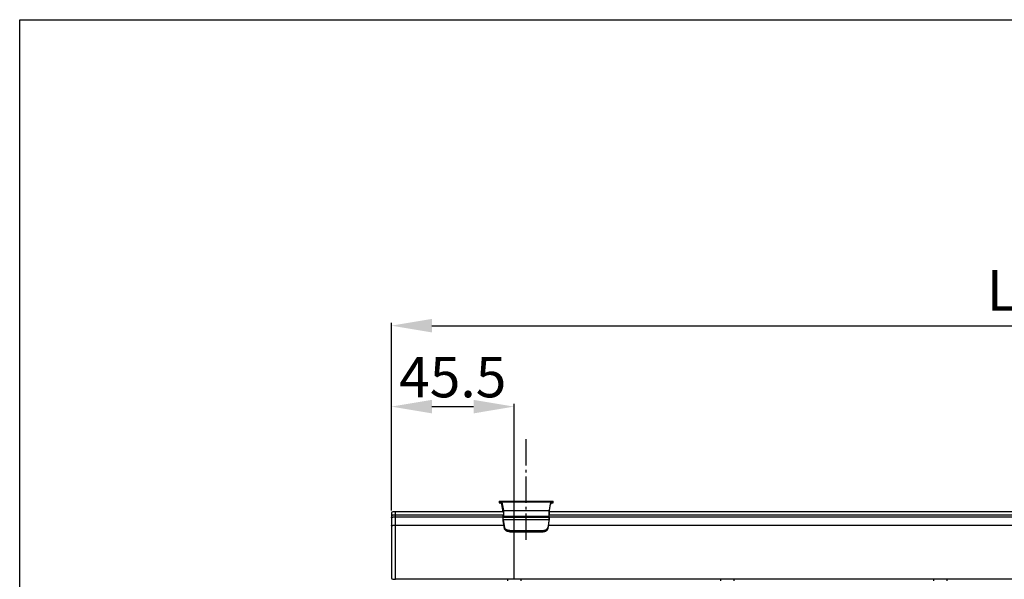
# Model space of a CAD drawing. Units: millimetres. Extents: x 0 to 1189, y 0 to 841.
# Drawn here: x 0 to 365, y 634 to 841 of the extents above; entities that cross this region are included whole.
import ezdxf

# ---------------------------------------------------------------- set-up
doc = ezdxf.new("R2010")
doc.units = ezdxf.units.MM
doc.linetypes.add('AM_DIN_G_W050', pattern=[13.75, 9.75, -1.5, 1, -1.5])
doc.layers.add('AM_5', color=3, linetype='Continuous', lineweight=25)
doc.layers.add('AM_7', color=253, linetype='AM_DIN_G_W050', lineweight=25)
doc.styles.get("Standard").update_dxf_attribs({"font": 'ISOCP.SHX'})
doc.dimstyles.new('AM_DIN', dxfattribs={"dimtxt": 15, "dimasz": 15, "dimexe": 1, "dimexo": 1, "dimgap": 1.5, "dimtad": 1, "dimdsep": 46, "dimtxsty": 'Standard', "dimcen": 0, "dimclrd": 253, "dimclre": 253, "dimclrt": 2, "dimadec": 0, "dimazin": 2, "dimtp": 0.1, "dimtm": 0.1, "dimtfac": 0.71, "dimtmove": 0, "dimatfit": 3, "dimfxl": 0, "dimtzin": 0, "dimlwd": -1, "dimlwe": -1, "dimarcsym": 0})

# ---------------------------------------------------------------- blocks, each defined once
blk = doc.blocks.new('*D10')
at = {"layer": 'AM_5', "color": 253}
for p, q in [((137.84, 659.1), (137.84, 728.6)), ((152.84, 727.6), (694.34, 727.6)), ((709.34, 659.1), (709.34, 728.6))]:
    blk.add_line(p, q, dxfattribs=at)
for points in [[(152.84, 730.1), (152.84, 725.1), (137.84, 727.6)], [(694.34, 730.1), (694.34, 725.1), (709.34, 727.6)]]:
    blk.add_solid(points, dxfattribs=at)
at = {"layer": 'Defpoints', "color": 0}
for p in [(709.34, 727.6), (137.84, 658.1), (709.34, 658.1)]:
    blk.add_point(p, dxfattribs=at)
at = {"layer": 'AM_5', "color": 140, "insert": (423.59, 738.75), "char_height": 15, "attachment_point": 5}
blk.add_mtext('Largeur Store', dxfattribs=at)
blk = doc.blocks.new('*D12')
at = {"layer": 'AM_5', "color": 253}
for p, q in [((137.84, 659.1), (137.84, 698.6)), ((152.84, 697.6), (168.34, 697.6)), ((183.34, 634), (183.34, 698.6))]:
    blk.add_line(p, q, dxfattribs=at)
for points in [[(152.84, 700.1), (152.84, 695.1), (137.84, 697.6)], [(168.34, 700.1), (168.34, 695.1), (183.34, 697.6)]]:
    blk.add_solid(points, dxfattribs=at)
at = {"layer": 'Defpoints', "color": 0}
for p in [(183.34, 697.6), (137.84, 658.1), (183.34, 633)]:
    blk.add_point(p, dxfattribs=at)
at = {"layer": 'AM_5', "color": 140, "insert": (160.59, 706.6), "char_height": 15, "attachment_point": 5}
blk.add_mtext('45.5', dxfattribs=at)

msp = doc.modelspace()

# ---------------------------------------------------------------- linework, layer by layer
at = {"color": 7, "linetype": 'Continuous'}
for p, q in [((0, 841), (1189, 841)), ((0, 0), (0, 841)), ((177.836, 662.602), (197.836, 662.602)), ((177.836, 662.601), (177.836, 661.97)), ((178.827, 662.208), (179.375, 659.128)), ((179.328, 658.645), (178.827, 661.462)), ((179.318, 658.602), (178.827, 661.361)), ((196.844, 662.208), (196.296, 659.128)), ((196.343, 658.645), (196.844, 661.462)), ((196.354, 658.602), (196.844, 661.361)), ((197.836, 661.97), (197.836, 662.601)), ((137.836, 658.102), (137.836, 634.102)), ((139.336, 658.602), (138.336, 658.602)), ((139.336, 657.402), (138.336, 657.402)), ((179.335, 658.602), (139.336, 658.602)), ((139.336, 633.602), (139.336, 658.602)), ((179.335, 657.402), (139.336, 657.402)), ((179.29, 657.094), (179.336, 657.408)), ((196.381, 657.094), (196.335, 657.408)), ((415.085, 658.602), (196.336, 658.602)), ((415.085, 657.402), (196.336, 657.402)), ((139.336, 656.602), (138.336, 656.602)), ((139.336, 653.602), (138.336, 653.602)), ((179.247, 656.602), (139.336, 656.602)), ((179.558, 653.602), (139.336, 653.602)), ((179.749, 652.389), (179.295, 655.283)), ((179.389, 656.962), (179.343, 656.648)), ((179.345, 655.743), (179.799, 652.849)), ((196.326, 655.743), (195.872, 652.849)), ((195.923, 652.389), (196.377, 655.283)), ((415.308, 653.602), (196.113, 653.602)), ((196.283, 656.962), (196.328, 656.648)), ((414.997, 656.602), (196.425, 656.602)), ((181.746, 651.232), (193.926, 651.232)), ((181.796, 651.692), (193.875, 651.692)), ((138.336, 633.602), (139.336, 633.602)), ((700.336, 633.602), (139.336, 633.602)), ((180.861, 633.602), (180.861, 633.002)), ((185.811, 633.602), (185.811, 633.002)), ((259.861, 633.602), (259.861, 633.002)), ((264.811, 633.602), (264.811, 633.002)), ((338.861, 633.602), (338.861, 633.002)), ((343.811, 633.602), (343.811, 633.002))]:
    msp.add_line(p, q, dxfattribs=at)
at = {"color": 9, "linetype": 'Continuous'}
for p, q in [((178.774, 662.367), (196.897, 662.367)), ((179.375, 659.128), (196.296, 659.128)), ((179.343, 656.648), (196.328, 656.648)), ((179.345, 655.743), (196.326, 655.743)), ((179.389, 656.962), (196.283, 656.962))]:
    msp.add_line(p, q, dxfattribs=at)
at = {"color": 7, "linetype": 'Continuous'}
for centre, start, end in [((138.336, 658.102), 90, 180), ((138.336, 657.902), 180, 270), ((138.336, 634.102), 180, 270)]:
    msp.add_arc(centre, 0.5, start, end, dxfattribs=at)
for points, start_tangent, end_tangent in [([(177.836, 662.601), (178.103, 662.599), (178.346, 662.586), (178.542, 662.55), (178.684, 662.479), (178.774, 662.367)], (1, 0), (0.4446578, -0.8957005)), ([(178.548, 661.885), (178.453, 661.937), (178.329, 661.972), (178.18, 661.99), (178.011, 661.998), (177.836, 661.999)], (-0.7994993, 0.6006671), (-1, 0)), ([(177.836, 661.97), (177.919, 661.969)], (1, 0), (0.9995725, -0.029237)), ([(177.919, 661.969), (177.998, 661.965), (178.143, 661.951), (178.271, 661.925), (178.382, 661.885)], (0.9995725, -0.029237), (0.9008394, -0.4341525)), ([(178.382, 661.885), (178.462, 661.842)], (0.9008394, -0.4341525), (0.8597142, -0.5107755)), ([(178.462, 661.842), (178.537, 661.792)], (0.8597142, -0.5107755), (0.8084433, -0.5885741)), ([(178.537, 661.792), (178.671, 661.671), (178.771, 661.526)], (0.8084433, -0.5885741), (0.453713, -0.8911478)), ([(178.548, 661.885), (178.677, 661.765), (178.773, 661.623), (178.827, 661.462)], (0.7994993, -0.6006671), (0.1751673, -0.9845387)), ([(178.771, 661.526), (178.805, 661.446)], (0.453713, -0.8911478), (0.3235459, -0.9462125)), ([(178.774, 662.367), (178.807, 662.29), (178.827, 662.208)], (0.4446578, -0.8957005), (0.1751673, -0.9845387)), ([(178.805, 661.446), (178.827, 661.361)], (0.3235459, -0.9462125), (0.1751673, -0.9845387)), ([(196.897, 662.367), (196.865, 662.29), (196.844, 662.208)], (-0.4446578, -0.8957005), (-0.1751673, -0.9845387)), ([(197.123, 661.885), (196.995, 661.765), (196.898, 661.623), (196.844, 661.462)], (-0.7994993, -0.6006671), (-0.1751673, -0.9845387)), ([(196.866, 661.446), (196.844, 661.361)], (-0.3235459, -0.9462125), (-0.1751673, -0.9845387)), ([(196.9, 661.526), (196.866, 661.446)], (-0.453713, -0.8911478), (-0.3235459, -0.9462125)), ([(196.897, 662.367), (196.988, 662.479), (197.129, 662.55), (197.325, 662.586), (197.568, 662.599), (197.836, 662.601)], (0.4446578, 0.8957005), (1, 0)), ([(197.134, 661.792), (197.001, 661.671), (196.9, 661.526)], (-0.8084433, -0.5885741), (-0.453713, -0.8911478)), ([(197.836, 661.999), (197.661, 661.998), (197.492, 661.99), (197.343, 661.972), (197.219, 661.937), (197.123, 661.885)], (-1, 0), (-0.7994993, -0.6006671)), ([(197.21, 661.842), (197.134, 661.792)], (-0.8597142, -0.5107755), (-0.8084433, -0.5885741)), ([(197.29, 661.885), (197.21, 661.842)], (-0.9008394, -0.4341525), (-0.8597142, -0.5107755)), ([(197.29, 661.885), (197.401, 661.925), (197.529, 661.951), (197.674, 661.965), (197.753, 661.969)], (0.9008394, 0.4341525), (0.9995725, 0.029237)), ([(197.753, 661.969), (197.836, 661.97)], (0.9995725, 0.029237), (1, 0)), ([(179.328, 658.645), (179.347, 658.507), (179.348, 658.502)], (0.1751673, -0.9845387), (0.1044644, -0.9945286)), ([(179.348, 658.502), (179.362, 658.334), (179.369, 658.141), (179.371, 657.939), (179.365, 657.741), (179.353, 657.56), (179.336, 657.408)], (0.1044644, -0.9945286), (-0.1446159, -0.9894879)), ([(179.375, 659.128), (179.409, 658.885), (179.433, 658.583), (179.447, 658.245), (179.449, 657.892), (179.44, 657.546), (179.419, 657.228), (179.389, 656.962)], (0.1751673, -0.9845387), (-0.1446159, -0.9894879)), ([(196.296, 659.128), (196.263, 658.885), (196.238, 658.583), (196.224, 658.245), (196.222, 657.892), (196.232, 657.546), (196.252, 657.228), (196.283, 656.962)], (-0.1751673, -0.9845387), (0.1446159, -0.9894879)), ([(196.324, 658.502), (196.31, 658.334), (196.302, 658.141), (196.301, 657.939), (196.306, 657.741), (196.318, 657.56), (196.335, 657.408)], (-0.1044644, -0.9945286), (0.1446159, -0.9894879)), ([(196.343, 658.645), (196.324, 658.507), (196.324, 658.502)], (-0.1751673, -0.9845387), (-0.1044644, -0.9945286)), ([(137.836, 656.395), (137.858, 656.457), (137.925, 656.513), (138.033, 656.56), (138.174, 656.591), (138.336, 656.602)], (0, 1), (1, 0)), ([(137.836, 653.395), (137.858, 653.457), (137.925, 653.513), (138.033, 653.56), (138.174, 653.591), (138.336, 653.602)], (0, 1), (1, 0)), ([(179.295, 655.283), (179.268, 655.496), (179.25, 655.752), (179.24, 656.035), (179.239, 656.328), (179.248, 656.613), (179.265, 656.875), (179.29, 657.094)], (-0.1550011, 0.9879143), (0.1446159, 0.9894879)), ([(179.345, 655.743), (179.33, 655.868), (179.321, 656.023), (179.317, 656.192), (179.32, 656.361), (179.329, 656.518), (179.343, 656.648)], (-0.1550011, 0.9879143), (0.1446159, 0.9894879)), ([(196.326, 655.743), (196.341, 655.868), (196.351, 656.023), (196.355, 656.192), (196.352, 656.361), (196.343, 656.518), (196.328, 656.648)], (0.1550011, 0.9879143), (-0.1446159, 0.9894879)), ([(196.377, 655.283), (196.403, 655.496), (196.422, 655.752), (196.432, 656.035), (196.433, 656.328), (196.424, 656.613), (196.406, 656.875), (196.381, 657.094)], (0.1550011, 0.9879143), (-0.1446159, 0.9894879)), ([(181.746, 651.232), (181.326, 651.261), (180.926, 651.344), (180.561, 651.48), (180.25, 651.661), (180.003, 651.88), (179.834, 652.126), (179.749, 652.389)], (-1, 0), (-0.1550011, 0.9879143)), ([(181.796, 651.692), (181.377, 651.72), (180.977, 651.804), (180.612, 651.94), (180.3, 652.12), (180.054, 652.339), (179.885, 652.585), (179.799, 652.849)], (-1, 0), (-0.1550011, 0.9879143)), ([(193.875, 651.692), (194.295, 651.72), (194.695, 651.804), (195.06, 651.94), (195.371, 652.12), (195.618, 652.339), (195.787, 652.585), (195.872, 652.849)], (1, 0), (0.1550011, 0.9879143)), ([(193.926, 651.232), (194.346, 651.261), (194.746, 651.344), (195.111, 651.48), (195.422, 651.661), (195.668, 651.88), (195.838, 652.126), (195.923, 652.389)], (1, 0), (0.1550011, 0.9879143))]:
    msp.add_spline(points, degree=3, dxfattribs=dict(at, start_tangent=start_tangent, end_tangent=end_tangent))
at = {"layer": 'AM_7'}
msp.add_line((187.836, 648.232), (187.836, 685.602), dxfattribs=at)

# ---------------------------------------------------------------- dimensions: what is measured, and where the dimension line sits
at = {"layer": 'AM_5'}
dim = msp.add_linear_dim(base=(709.336, 727.602), p1=(137.836, 658.102), p2=(709.336, 658.102), angle=180, text='Largeur Store', dimstyle='AM_DIN', override={"dimclrt": 140}, dxfattribs=at)
dim.commit()
dim.dimension.update_dxf_attribs({"geometry": '*D10', "text_midpoint": (423.586, 738.749)})
dim = msp.add_linear_dim(base=(183.336, 697.602), p1=(137.836, 658.102), p2=(183.336, 633.002), angle=180, dimstyle='AM_DIN', override={"dimclrt": 140}, dxfattribs=at)
dim.commit()
dim.dimension.update_dxf_attribs({"geometry": '*D12', "text_midpoint": (160.586, 706.602)})

doc.saveas('drawing.dxf')
